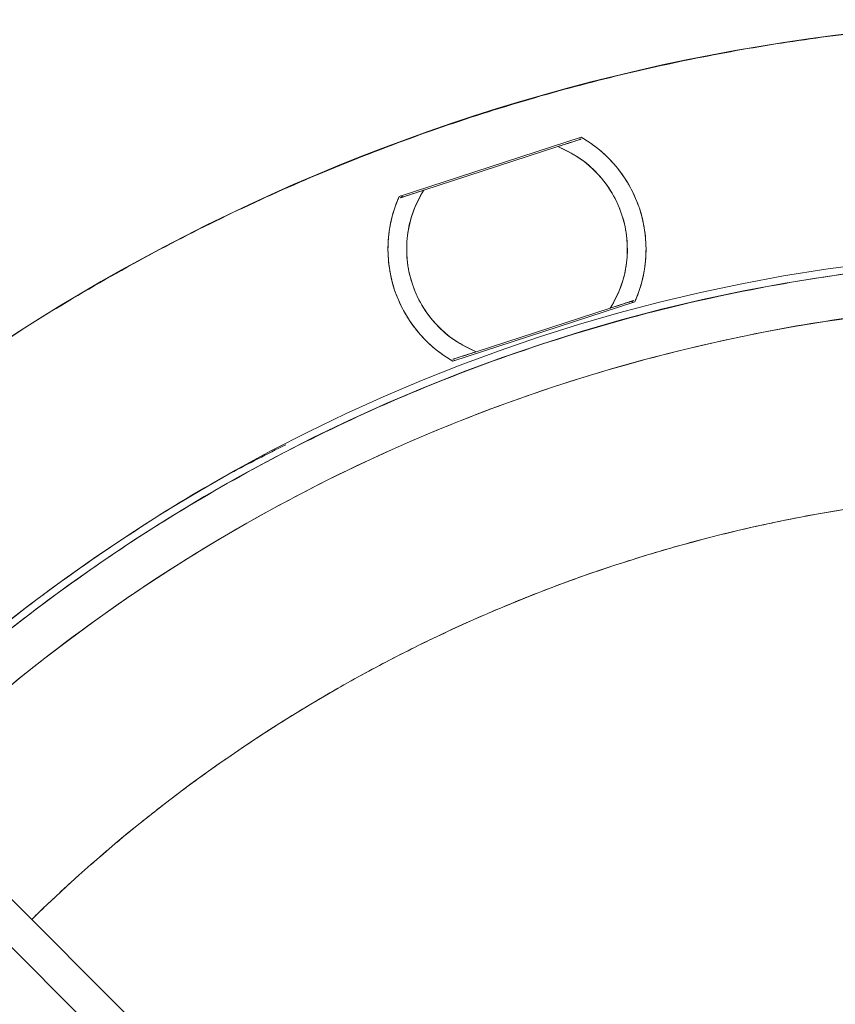
# Model space of a CAD drawing. Units: inches. Extents: x 0 to 68, y 0 to 52.8.
# Drawn here: x 17 to 18.9, y 34.6 to 36.9 of the extents above; entities that cross this region are included whole.
import ezdxf

# ---------------------------------------------------------------- set-up
doc = ezdxf.new("R2010")
doc.units = ezdxf.units.IN
doc.header["$MEASUREMENT"] = 0
doc.layers.add('A-SPKR-DETAIL', color=3, linetype='Continuous')

msp = doc.modelspace()

# ---------------------------------------------------------------- linework, layer by layer
at = {"layer": 'A-SPKR-DETAIL', "linetype": 'Continuous', "lineweight": 15}
for p, q in [((17.908, 36.4784), (18.33, 36.6155)), ((18.326, 36.6132), (18.3266, 36.6144)), ((17.9647, 36.4927), (18.2757, 36.5937)), ((18.2757, 36.5937), (18.3295, 36.6112)), ((18.3237, 36.6093), (18.3237, 36.6093)), ((17.9109, 36.4752), (17.9647, 36.4927)), ((17.9114, 36.4795), (17.9168, 36.4771)), ((18.4541, 36.2336), (18.0321, 36.0965)), ((18.4512, 36.2368), (18.3974, 36.2193)), ((18.4495, 36.233), (18.4453, 36.2349)), ((18.3974, 36.2193), (18.0864, 36.1182)), ((18.0864, 36.1182), (18.0326, 36.1007)), ((18.0361, 36.0987), (18.0355, 36.0976)), ((18.0384, 36.1027), (18.0384, 36.1027)), ((16.7476, 35.1101), (17.8352, 34.0226)), ((17.7795, 33.9669), (16.6917, 35.0547))]:
    msp.add_line(p, q, dxfattribs=at)
for centre, radius, start, end in [((19.4974, 32.3046), 4.5833, 90, 270), ((18.1811, 36.356), 0.2992, 335.8516, 60.1484), ((18.1811, 36.356), 0.2559, 327.7151, 68.2849), ((18.1811, 36.356), 0.2992, 155.8516, 240.1484), ((18.1811, 36.356), 0.2559, 147.7151, 248.2849), ((19.4974, 32.3046), 4.0494, 90, 265.5503), ((19.4974, 32.3046), 4.0324, 90, 265.378), ((19.4974, 32.3046), 3.93, 95.6179, 162.1238), ((19.4974, 32.3046), 3.4929, 95.346, 134.3542)]:
    msp.add_arc(centre, radius, start, end, dxfattribs=at)
for points, knots in [([(19.4974, 27.7213), (19.4837, 27.7213), (19.4562, 27.7214), (19.4149, 27.722), (19.3737, 27.7229), (19.3325, 27.7242), (19.2913, 27.7259), (19.2501, 27.7279), (19.209, 27.7303), (19.1678, 27.7331), (19.1267, 27.7362), (19.0285, 27.7446), (18.8736, 27.7623), (18.661, 27.7965), (18.4482, 27.8412), (18.234, 27.897), (18.0209, 27.9637), (17.7363, 28.0683), (17.3866, 28.2275), (16.9836, 28.4626), (16.6028, 28.7405), (16.2507, 29.0579), (15.9333, 29.41), (15.6554, 29.7908), (15.4203, 30.1938), (15.23, 30.6119), (15.0851, 31.0379), (14.9847, 31.4652), (14.9267, 31.8876), (14.9079, 32.3046), (14.9267, 32.7216), (14.9847, 33.144), (15.0851, 33.5713), (15.23, 33.9974), (15.4203, 34.4155), (15.6554, 34.8184), (15.9333, 35.1993), (16.2507, 35.5513), (16.6028, 35.8687), (16.9836, 36.1467), (17.3866, 36.3818), (17.7363, 36.5409), (18.0209, 36.6456), (18.234, 36.7123), (18.4482, 36.7681), (18.661, 36.8127), (18.8736, 36.847), (19.0422, 36.8662), (19.1678, 36.8763), (19.2501, 36.8815), (19.3325, 36.8852), (19.4149, 36.8875), (19.4699, 36.8878), (19.4974, 36.888)], [0, 0, 0, 0, 0.002866, 0.005732, 0.008596, 0.01146, 0.014324, 0.017189, 0.020053, 0.022918, 0.025783, 0.02865, 0.043455, 0.058262, 0.073507, 0.088754, 0.104387, 0.120021, 0.151926, 0.184335, 0.217089, 0.250018, 0.282947, 0.315701, 0.34811, 0.380015, 0.411272, 0.441756, 0.47136, 0.5, 0.52864, 0.558244, 0.588728, 0.619985, 0.651891, 0.6843, 0.717053, 0.749982, 0.782911, 0.815665, 0.848074, 0.879979, 0.895612, 0.911246, 0.926492, 0.941739, 0.956544, 0.971351, 0.977082, 0.982811, 0.988539, 0.994268, 1, 1, 1, 1]), ([(18.4541, 36.2336), (18.4555, 36.2367), (18.4582, 36.2431), (18.4619, 36.2527), (18.4653, 36.2625), (18.4684, 36.2724), (18.4726, 36.2878), (18.477, 36.309), (18.48, 36.3364), (18.4806, 36.3643), (18.4777, 36.4022), (18.4674, 36.449), (18.4482, 36.493), (18.4283, 36.5253), (18.4114, 36.5476), (18.3928, 36.5679), (18.3751, 36.5841), (18.3589, 36.5968), (18.3448, 36.6067), (18.3349, 36.6125), (18.33, 36.6155)], [0, 0, 0, 0, 0.0235423, 0.0470461, 0.0705394, 0.0940504, 0.1176074, 0.1794546, 0.2413487, 0.3054363, 0.3695706, 0.5000051, 0.6304396, 0.6945272, 0.7586615, 0.8205087, 0.8824028, 0.9216135, 0.960769, 1, 1, 1, 1]), ([(18.2757, 36.5937), (18.2839, 36.5964), (18.2983, 36.6011), (18.314, 36.6061), (18.3223, 36.6089), (18.3264, 36.6102), (18.3291, 36.611), (18.3294, 36.6112), (18.3295, 36.6112)], [0, 0, 0, 0, 0.335041, 0.597274, 0.707374, 0.811983, 0.907054, 1, 1, 1, 1]), ([(18.3295, 36.6112), (18.3294, 36.6111), (18.329, 36.611), (18.3264, 36.6102), (18.3222, 36.6088), (18.3138, 36.6061), (18.298, 36.601), (18.2836, 36.5963), (18.2757, 36.5937)], [0, 0, 0, 0, 0.09514, 0.192594, 0.294558, 0.402735, 0.675801, 1, 1, 1, 1]), ([(18.2757, 36.5937), (18.2925, 36.5858), (18.3264, 36.5698), (18.3693, 36.5323), (18.4033, 36.487), (18.4263, 36.4357), (18.4379, 36.3806), (18.4369, 36.324), (18.4243, 36.2684), (18.4063, 36.2355), (18.3974, 36.2193)], [0, 0, 0, 0, 0.123483, 0.25, 0.376517, 0.5, 0.623483, 0.75, 0.876517, 1, 1, 1, 1]), ([(17.908, 36.4784), (17.9066, 36.4752), (17.9039, 36.4689), (17.9002, 36.4592), (17.8968, 36.4495), (17.8937, 36.4396), (17.8895, 36.4242), (17.8851, 36.403), (17.8821, 36.3756), (17.8815, 36.3477), (17.8844, 36.3098), (17.8947, 36.2629), (17.9139, 36.219), (17.9338, 36.1866), (17.9507, 36.1644), (17.9693, 36.144), (17.987, 36.1279), (18.0032, 36.1152), (18.0173, 36.1053), (18.0272, 36.0994), (18.0321, 36.0965)], [0, 0, 0, 0, 0.023542, 0.047046, 0.070539, 0.09405, 0.117607, 0.179455, 0.241349, 0.305436, 0.369571, 0.500005, 0.63044, 0.694527, 0.758662, 0.820509, 0.882403, 0.921613, 0.960769, 1, 1, 1, 1]), ([(17.9647, 36.4927), (17.9568, 36.4901), (17.9423, 36.4854), (17.9266, 36.4803), (17.9182, 36.4776), (17.9141, 36.4762), (17.9114, 36.4753), (17.9111, 36.4752), (17.9109, 36.4752)], [0, 0, 0, 0, 0.324912, 0.598588, 0.70635, 0.807962, 0.905119, 1, 1, 1, 1]), ([(17.9121, 36.4756), (17.9127, 36.4758), (17.914, 36.4762), (17.9181, 36.4775), (17.9264, 36.4802), (17.9421, 36.4853), (17.9566, 36.49), (17.9647, 36.4927)], [0, 0, 0, 0, 0.0887, 0.205625, 0.329281, 0.623966, 1, 1, 1, 1]), ([(18.0864, 36.1182), (18.0696, 36.1262), (18.0357, 36.1422), (17.9928, 36.1797), (17.9588, 36.2249), (17.9358, 36.2763), (17.9242, 36.3314), (17.9252, 36.388), (17.9378, 36.4435), (17.9558, 36.4764), (17.9647, 36.4927)], [0, 0, 0, 0, 0.123483, 0.25, 0.376517, 0.5, 0.623483, 0.75, 0.876517, 1, 1, 1, 1]), ([(19.1737, 28.2864), (19.0862, 28.2947), (18.8976, 28.3125), (18.6094, 28.3676), (18.3089, 28.447), (18.0265, 28.5463), (17.7641, 28.6604), (17.5228, 28.7853), (17.2883, 28.9275), (17.0626, 29.0864), (16.8471, 29.2613), (16.6438, 29.451), (16.4541, 29.6543), (16.2792, 29.8698), (16.1203, 30.0955), (15.9781, 30.33), (15.8532, 30.5713), (15.7391, 30.8337), (15.6399, 31.1161), (15.56, 31.4166), (15.5044, 31.716), (15.4721, 32.0119), (15.4616, 32.3046), (15.4721, 32.5973), (15.5044, 32.8932), (15.56, 33.1926), (15.6399, 33.4932), (15.7391, 33.7756), (15.8532, 34.0379), (15.9781, 34.2793), (16.1202, 34.5137), (16.2792, 34.7395), (16.4541, 34.9549), (16.6438, 35.1582), (16.8471, 35.3479), (17.0626, 35.5229), (17.2883, 35.6818), (17.5228, 35.8239), (17.7641, 35.9488), (18.0265, 36.063), (18.3089, 36.1621), (18.6094, 36.2421), (18.9088, 36.2973), (19.2047, 36.3309), (19.4007, 36.335), (19.4974, 36.337)], [0, 0, 0, 0, 0.021357, 0.046026, 0.071214, 0.096876, 0.118704, 0.140712, 0.162887, 0.185296, 0.207773, 0.230303, 0.252832, 0.275309, 0.29772, 0.319893, 0.341901, 0.363731, 0.389391, 0.414579, 0.439248, 0.463356, 0.486869, 0.51038, 0.534488, 0.559157, 0.584346, 0.610007, 0.631835, 0.653843, 0.676018, 0.698427, 0.720904, 0.743434, 0.765963, 0.78844, 0.810851, 0.833024, 0.855032, 0.876862, 0.902522, 0.92771, 0.952379, 0.976488, 1, 1, 1, 1]), ([(18.3974, 36.2193), (18.4053, 36.2218), (18.4198, 36.2265), (18.4355, 36.2317), (18.4439, 36.2344), (18.448, 36.2357), (18.4507, 36.2366), (18.451, 36.2367), (18.4512, 36.2368)], [0, 0, 0, 0, 0.324912, 0.598588, 0.70635, 0.807962, 0.905119, 1, 1, 1, 1]), ([(18.45, 36.2364), (18.4494, 36.2362), (18.4481, 36.2358), (18.444, 36.2344), (18.4357, 36.2317), (18.42, 36.2266), (18.4055, 36.2219), (18.3974, 36.2193)], [0, 0, 0, 0, 0.0887, 0.205625, 0.329281, 0.623966, 1, 1, 1, 1]), ([(19.1127, 36.2136), (19.0619, 36.2088), (18.9231, 36.196), (18.6963, 36.1547), (18.4318, 36.0909), (18.1683, 36.0065), (17.8849, 35.8933), (17.5863, 35.745), (17.2779, 35.5547), (16.9859, 35.3348), (16.7326, 35.1041), (16.5161, 34.8709), (16.3335, 34.6419), (16.1693, 34.4014), (16.0241, 34.1513), (15.9006, 33.8947), (15.8122, 33.6809), (15.7722, 33.5514), (15.7596, 33.5106)], [0, 0, 0, 0, 0.0335534, 0.09171, 0.1514304, 0.2124642, 0.2735781, 0.3520364, 0.4315086, 0.5116714, 0.5921839, 0.6565953, 0.720806, 0.7846738, 0.84806, 0.9108307, 0.9719402, 1, 1, 1, 1]), ([(18.0864, 36.1182), (18.0782, 36.1156), (18.0638, 36.1109), (18.0481, 36.1058), (18.0398, 36.1031), (18.0357, 36.1018), (18.033, 36.1009), (18.0327, 36.1008), (18.0326, 36.1007)], [0, 0, 0, 0, 0.335041, 0.597274, 0.707374, 0.811983, 0.907054, 1, 1, 1, 1]), ([(18.0326, 36.1007), (18.0327, 36.1008), (18.0331, 36.1009), (18.0357, 36.1018), (18.0399, 36.1031), (18.0483, 36.1059), (18.0641, 36.1109), (18.0785, 36.1157), (18.0864, 36.1182)], [0, 0, 0, 0, 0.0951405, 0.1925944, 0.2945575, 0.4027349, 0.675801, 1, 1, 1, 1]), ([(17.6446, 35.9027), (17.6017, 35.8811), (17.477, 35.8181), (17.2793, 35.6955), (17.0522, 35.5366), (16.8359, 35.3607), (16.6318, 35.1703), (16.4413, 34.9661), (16.2656, 34.7498), (16.106, 34.523), (15.9632, 34.2876), (15.8378, 34.0452), (15.7232, 33.7818), (15.6236, 33.4982), (15.5434, 33.1964), (15.4876, 32.8957), (15.4551, 32.5986), (15.4445, 32.3046), (15.4551, 32.0107), (15.4876, 31.7136), (15.5434, 31.4129), (15.6236, 31.1111), (15.7232, 30.8275), (15.8378, 30.564), (15.9632, 30.3216), (16.106, 30.0862), (16.2656, 29.8595), (16.4413, 29.6431), (16.6318, 29.439), (16.8359, 29.2485), (17.0523, 29.0728), (17.279, 28.9132), (17.5144, 28.7704), (17.7568, 28.645), (18.0203, 28.5304), (18.3038, 28.4307), (18.6057, 28.3509), (18.9, 28.2948), (19.0944, 28.2765), (19.1873, 28.2678)], [0, 0, 0, 0, 0.013755, 0.03997, 0.066462, 0.093034, 0.11967, 0.146304, 0.172876, 0.19937, 0.225583, 0.251601, 0.277409, 0.307745, 0.337522, 0.366686, 0.395187, 0.422984, 0.450779, 0.47928, 0.508444, 0.538221, 0.568558, 0.594364, 0.620382, 0.646597, 0.673089, 0.699661, 0.726297, 0.752931, 0.779503, 0.805997, 0.832211, 0.858228, 0.884036, 0.914372, 0.944149, 0.973313, 1, 1, 1, 1]), ([(17.0556, 34.8022), (17.0644, 34.8107), (17.0821, 34.8279), (17.1089, 34.8533), (17.1359, 34.8784), (17.1632, 34.9032), (17.1908, 34.9277), (17.2186, 34.9519), (17.2467, 34.9758), (17.275, 34.9994), (17.3035, 35.0226), (17.3323, 35.0456), (17.3613, 35.0683), (17.3906, 35.0907), (17.4202, 35.1128), (17.45, 35.1346), (17.48, 35.1561), (17.5411, 35.1988), (17.6347, 35.2607), (17.763, 35.3377), (17.8945, 35.4092), (18.0291, 35.4751), (18.1663, 35.5351), (18.3059, 35.5892), (18.4477, 35.6372), (18.5672, 35.672), (18.6633, 35.6967), (18.7351, 35.7136), (18.8072, 35.7289), (18.8796, 35.7427), (18.9523, 35.755), (19.0253, 35.7657), (19.0985, 35.775), (19.1475, 35.7799), (19.172, 35.7823)], [0, 0, 0, 0, 0.0155414, 0.0310708, 0.0465899, 0.0621003, 0.0776039, 0.0931024, 0.1085974, 0.1240908, 0.1395843, 0.1550795, 0.1705783, 0.1860824, 0.2015935, 0.2171133, 0.2326435, 0.248186, 0.3111946, 0.3740894, 0.4369865, 0.5000017, 0.5630103, 0.6259052, 0.6888022, 0.7518174, 0.7828878, 0.8139169, 0.8449185, 0.8759065, 0.9068948, 0.9378972, 0.9689277, 1, 1, 1, 1])]:
    msp.add_open_spline(points, degree=3, knots=knots, dxfattribs=at)

doc.saveas('drawing.dxf')
